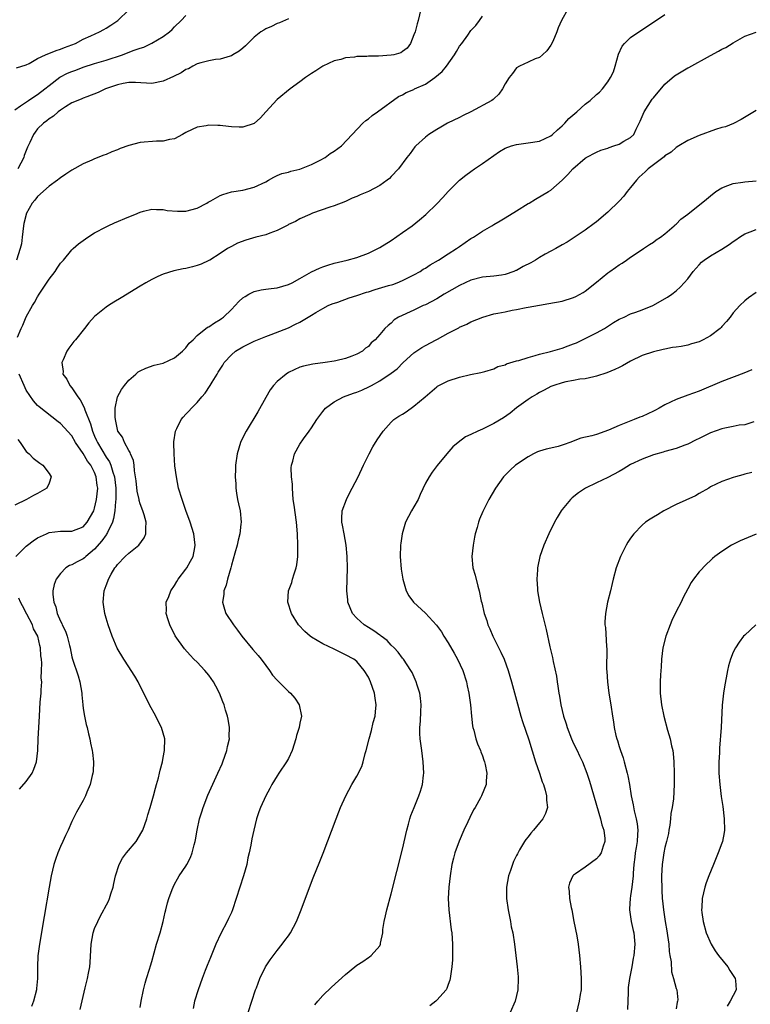
# Model space of a CAD drawing. Units: inches. Extents: x 2505447 to 2508000, y 1518000 to 1521000.
# Drawn here: x 2505666 to 2505794, y 1520626 to 1520799 of the extents above; entities that cross this region are included whole.
import ezdxf

# ---------------------------------------------------------------- set-up
doc = ezdxf.new("R2010")
doc.units = ezdxf.units.IN
doc.header["$MEASUREMENT"] = 0
doc.layers.add('LD25051518_10ft', color=9, linetype='Continuous')

msp = doc.modelspace()

# ---------------------------------------------------------------- linework, layer by layer
at = {"layer": 'LD25051518_10ft'}
for points, elevation in [([(2505665.29, 1520790.71), (2505667, 1520791.26), (2505667.49, 1520791.49), (2505669, 1520792.35), (2505670.4, 1520793), (2505672.25, 1520793.75), (2505673, 1520793.97), (2505673.72, 1520794.28), (2505675, 1520794.76), (2505675.61, 1520795), (2505677, 1520795.74), (2505678.31, 1520796.31), (2505679.83, 1520797), (2505680.58, 1520797.42), (2505681, 1520797.66), (2505681.82, 1520798.18), (2505683.06, 1520799), (2505685, 1520800.87)], 8070), ([(2505736.2, 1520801), (2505735.76, 1520799), (2505735.58, 1520798.42), (2505735.18, 1520797), (2505735, 1520796.5), (2505734.38, 1520795), (2505733.82, 1520794.18), (2505733, 1520793.58), (2505732.68, 1520793.32), (2505731.48, 1520793), (2505731, 1520792.91), (2505728.78, 1520792.78), (2505727, 1520792.77), (2505726.72, 1520792.72), (2505725, 1520792.68), (2505724.57, 1520792.57), (2505723, 1520792.44), (2505722.18, 1520792.18), (2505721, 1520791.92), (2505719, 1520791), (2505717.8, 1520790.2), (2505717, 1520789.7), (2505715.96, 1520789), (2505715, 1520788.25), (2505713.26, 1520787), (2505711, 1520785.14), (2505709, 1520782.99), (2505708.06, 1520781.94), (2505707, 1520780.96), (2505705, 1520780.28), (2505704.33, 1520780.33), (2505703, 1520780.34), (2505701.45, 1520780.55), (2505701, 1520780.6), (2505700.58, 1520780.58), (2505699, 1520780.67), (2505698.55, 1520780.55), (2505697, 1520780.29), (2505696.08, 1520779.92), (2505695, 1520779.35), (2505694.41, 1520779), (2505693, 1520778.24), (2505692.15, 1520778.15), (2505691, 1520777.83), (2505689.85, 1520777.85), (2505687, 1520777.63), (2505685, 1520777.1), (2505683.45, 1520776.55), (2505683, 1520776.32), (2505682, 1520776), (2505681, 1520775.52), (2505680.6, 1520775.4), (2505679, 1520774.74), (2505678.51, 1520774.51), (2505677, 1520773.88), (2505675, 1520772.77), (2505673.96, 1520772.04), (2505673, 1520771.42), (2505672.78, 1520771.22), (2505672.49, 1520771), (2505671, 1520769.95), (2505669, 1520768.12), (2505668.51, 1520767.49), (2505668.06, 1520767), (2505667, 1520765.08), (2505666.96, 1520765), (2505666.6, 1520763.4), (2505666.53, 1520763), (2505666.3, 1520761), (2505666.14, 1520759.86), (2505665.96, 1520759), (2505665.3, 1520757)], 8040), ([(2505761.96, 1520801), (2505760.87, 1520799), (2505760.3, 1520797.7), (2505760.05, 1520797), (2505759.34, 1520795.34), (2505759, 1520794.68), (2505758.29, 1520793.71), (2505757.55, 1520793), (2505757, 1520792.5), (2505756.26, 1520792.26), (2505755, 1520791.71), (2505753.48, 1520791), (2505753, 1520790.69), (2505752.3, 1520789.7), (2505751.68, 1520789), (2505751, 1520787.88), (2505750.54, 1520787), (2505749.9, 1520786.1), (2505749, 1520785.3), (2505748.86, 1520785.14), (2505748.68, 1520785), (2505745, 1520782.99), (2505743.65, 1520782.35), (2505743, 1520782.01), (2505740.87, 1520781), (2505739.7, 1520780.3), (2505739, 1520779.9), (2505737.61, 1520779), (2505737, 1520778.53), (2505735.3, 1520777), (2505735.16, 1520776.84), (2505734.32, 1520775.68), (2505733.77, 1520775), (2505732.29, 1520773), (2505731, 1520771.63), (2505730.68, 1520771.32), (2505730.28, 1520771), (2505729, 1520770.07), (2505727, 1520769.02), (2505725.56, 1520768.44), (2505725, 1520768.16), (2505724.16, 1520767.84), (2505723, 1520767.28), (2505721, 1520766.5), (2505720.27, 1520766.27), (2505717.19, 1520765.19), (2505716.73, 1520765), (2505715, 1520764.23), (2505714.23, 1520763.77), (2505713, 1520763.24), (2505712.86, 1520763.14), (2505711, 1520762.16), (2505709.73, 1520761.73), (2505709, 1520761.42), (2505707.27, 1520761), (2505705.5, 1520760.5), (2505704.07, 1520759.93), (2505703, 1520759.39), (2505702.28, 1520759), (2505701, 1520758.15), (2505699.17, 1520757), (2505699, 1520756.91), (2505697.7, 1520756.3), (2505697, 1520756.05), (2505696.18, 1520755.82), (2505695, 1520755.54), (2505694.53, 1520755.47), (2505692.88, 1520755.12), (2505691, 1520754.54), (2505690.08, 1520754.08), (2505689, 1520753.58), (2505687.98, 1520753), (2505687, 1520752.41), (2505683.66, 1520750.34), (2505682.39, 1520749.61), (2505681.41, 1520749), (2505681, 1520748.73), (2505679, 1520747.09), (2505677.99, 1520746.01), (2505677.21, 1520745), (2505675.61, 1520743), (2505675.32, 1520742.68), (2505674.46, 1520741.54), (2505674.13, 1520741), (2505673.49, 1520739.49), (2505673.24, 1520739), (2505673.45, 1520737.45), (2505673.43, 1520737), (2505674.1, 1520736.1), (2505674.63, 1520735), (2505675, 1520734.59), (2505676.05, 1520733), (2505676.46, 1520732.46), (2505677.16, 1520731.16), (2505677.27, 1520730.73), (2505678.25, 1520728.25), (2505678.61, 1520727), (2505679, 1520726.09), (2505679.35, 1520725.35), (2505679.48, 1520725), (2505681, 1520722.45), (2505681.6, 1520721.6), (2505681.84, 1520721), (2505682.2, 1520719.8), (2505682.5, 1520719), (2505682.73, 1520717), (2505682.72, 1520715.28), (2505682.71, 1520715), (2505682.65, 1520714.65), (2505682.52, 1520713), (2505682.33, 1520711.67), (2505682.11, 1520711), (2505681.23, 1520709.23), (2505681.09, 1520708.91), (2505681, 1520708.82), (2505680.26, 1520707.74), (2505679, 1520706.28), (2505677.45, 1520705), (2505677.23, 1520704.77), (2505677, 1520704.6), (2505675.93, 1520704.07), (2505675, 1520703.52), (2505674.59, 1520703.41), (2505673.97, 1520703), (2505673, 1520702), (2505672.23, 1520701), (2505671.92, 1520700.08), (2505671.68, 1520699), (2505671.65, 1520698.35), (2505671.81, 1520697), (2505672.19, 1520696.19), (2505672.41, 1520695), (2505673, 1520693.65), (2505673.23, 1520693.23), (2505673.3, 1520693), (2505673.89, 1520691.89), (2505674.19, 1520691), (2505674.59, 1520689.41), (2505674.71, 1520689), (2505675, 1520687.4), (2505675.1, 1520687), (2505676.08, 1520684.08), (2505676.4, 1520683), (2505676.73, 1520681), (2505676.74, 1520680.74), (2505676.91, 1520679), (2505677, 1520678.31), (2505677.22, 1520677), (2505677.52, 1520675.52), (2505677.66, 1520675), (2505677.89, 1520673.89), (2505678.14, 1520673), (2505678.27, 1520672.27), (2505678.59, 1520671), (2505678.61, 1520670.61), (2505678.82, 1520669), (2505678.71, 1520667.29), (2505678.68, 1520667), (2505678.56, 1520666.56), (2505678.2, 1520665), (2505677.65, 1520663.65), (2505677.41, 1520663), (2505677, 1520662.23), (2505675.82, 1520660.18), (2505675, 1520658.52), (2505674.36, 1520657), (2505673.91, 1520656.09), (2505673.44, 1520655), (2505673, 1520654.12), (2505672.53, 1520653), (2505672.12, 1520651.88), (2505671.84, 1520651), (2505671.37, 1520649), (2505671, 1520647), (2505670.17, 1520641.83), (2505669.34, 1520637), (2505669.06, 1520634.94), (2505668.96, 1520633.04), (2505668.96, 1520631), (2505668.8, 1520629.2), (2505668.79, 1520629), (2505668.29, 1520627), (2505667.94, 1520626.06)], 8020), ([(2505665, 1520783.35), (2505666.02, 1520784.02), (2505667.39, 1520785), (2505668.35, 1520785.65), (2505669, 1520786.03), (2505670.24, 1520787), (2505671, 1520787.62), (2505672.92, 1520789.08), (2505674.23, 1520789.77), (2505675, 1520790.08), (2505675.69, 1520790.31), (2505677, 1520790.8), (2505679, 1520791.44), (2505681, 1520792.04), (2505683.89, 1520793), (2505685.74, 1520793.74), (2505687, 1520794.18), (2505687.64, 1520794.36), (2505689, 1520795.03), (2505691, 1520796.19), (2505692.15, 1520797), (2505692.58, 1520797.42), (2505693, 1520797.89), (2505694.15, 1520799), (2505695, 1520799.89)], 8060), ([(2505665.47, 1520743.47), (2505666.13, 1520745), (2505666.42, 1520745.58), (2505667, 1520747.02), (2505668.07, 1520749), (2505668.43, 1520749.57), (2505669, 1520750.57), (2505669.27, 1520751), (2505671, 1520753.62), (2505672.07, 1520755), (2505672.42, 1520755.58), (2505673, 1520756.42), (2505673.54, 1520757), (2505675, 1520758.8), (2505675.25, 1520759), (2505676.18, 1520759.82), (2505677, 1520760.43), (2505677.78, 1520761), (2505679, 1520761.75), (2505681, 1520762.81), (2505681.38, 1520763), (2505682.5, 1520763.5), (2505685, 1520764.6), (2505686.07, 1520765), (2505687, 1520765.41), (2505687.55, 1520765.55), (2505689, 1520765.89), (2505689.85, 1520765.85), (2505691, 1520765.86), (2505691.71, 1520765.71), (2505693.55, 1520765.55), (2505695, 1520765.57), (2505697, 1520766.1), (2505698.68, 1520767), (2505698.88, 1520767.12), (2505699.4, 1520767.4), (2505701, 1520768.31), (2505701.5, 1520768.5), (2505703, 1520768.94), (2505705, 1520769.27), (2505707, 1520769.78), (2505709, 1520770.74), (2505709.51, 1520771), (2505710.45, 1520771.55), (2505711, 1520771.82), (2505711.85, 1520772.15), (2505713, 1520772.43), (2505713.42, 1520772.58), (2505715, 1520772.91), (2505717, 1520773.77), (2505718.52, 1520774.52), (2505719.45, 1520775), (2505720.33, 1520775.67), (2505721, 1520776.1), (2505722.3, 1520777), (2505726.05, 1520781), (2505726.54, 1520781.46), (2505727, 1520781.79), (2505727.64, 1520782.36), (2505728.6, 1520783), (2505732.3, 1520785.7), (2505733, 1520785.96), (2505733.62, 1520786.38), (2505735, 1520786.93), (2505735.11, 1520787), (2505737, 1520787.85), (2505738.66, 1520789), (2505739.96, 1520790.04), (2505740.71, 1520791), (2505742.13, 1520793), (2505742.44, 1520793.56), (2505743, 1520794.51), (2505743.38, 1520795), (2505744.45, 1520796.45), (2505745, 1520797.23), (2505745.85, 1520798.15), (2505746.52, 1520799), (2505747, 1520799.76)], 8030), ([(2505713, 1520799.29), (2505711.39, 1520798.61), (2505711, 1520798.48), (2505710.02, 1520797.98), (2505709, 1520797.56), (2505708.68, 1520797.32), (2505708.15, 1520797), (2505707, 1520796.1), (2505705.85, 1520795), (2505705.43, 1520794.57), (2505705, 1520794.17), (2505704.36, 1520793.64), (2505703.24, 1520793), (2505703, 1520792.83), (2505702.78, 1520792.78), (2505701, 1520792.23), (2505700.17, 1520792.17), (2505699, 1520791.93), (2505697.6, 1520791.6), (2505697, 1520791.39), (2505696.2, 1520791), (2505695.46, 1520790.54), (2505695, 1520790.41), (2505694.15, 1520789.85), (2505692.81, 1520789.19), (2505691, 1520788.36), (2505689, 1520787.98), (2505686.14, 1520788.14), (2505685, 1520788.14), (2505683.97, 1520787.97), (2505683, 1520787.73), (2505680.92, 1520787), (2505679.64, 1520786.36), (2505677.64, 1520785.64), (2505677, 1520785.39), (2505676.74, 1520785.26), (2505676.02, 1520785), (2505675, 1520784.55), (2505673.87, 1520783.87), (2505673, 1520783.3), (2505672.6, 1520783), (2505671.76, 1520782.24), (2505671, 1520781.76), (2505670.6, 1520781.4), (2505670.03, 1520781), (2505669, 1520780.01), (2505668.55, 1520779.45), (2505668.25, 1520779), (2505667.61, 1520777.61), (2505667.2, 1520776.8), (2505666.66, 1520775.34), (2505666.55, 1520775), (2505665.52, 1520773)], 8050), ([(2505676.45, 1520625.55), (2505677.33, 1520629.33), (2505677.76, 1520631), (2505677.93, 1520631.93), (2505678.15, 1520633), (2505678.21, 1520633.79), (2505678.38, 1520637), (2505678.75, 1520639), (2505679, 1520639.74), (2505679.53, 1520641), (2505680.01, 1520641.99), (2505680.6, 1520643), (2505680.72, 1520643.28), (2505681.43, 1520644.57), (2505681.61, 1520645), (2505681.85, 1520645.85), (2505682.23, 1520647), (2505682.38, 1520647.62), (2505682.64, 1520649), (2505683.27, 1520651), (2505683.9, 1520652.1), (2505684.56, 1520653), (2505686.25, 1520655), (2505687.28, 1520656.72), (2505687.42, 1520657), (2505688.12, 1520659), (2505688.31, 1520659.69), (2505688.72, 1520661), (2505689.31, 1520663), (2505689.66, 1520664.34), (2505689.86, 1520665), (2505690.18, 1520666.18), (2505690.38, 1520667), (2505690.49, 1520667.51), (2505690.87, 1520669), (2505691, 1520669.72), (2505691.26, 1520671), (2505691.28, 1520673), (2505690.72, 1520675), (2505690.13, 1520676.13), (2505689.72, 1520677), (2505688.64, 1520679), (2505688.08, 1520680.08), (2505687, 1520682.28), (2505686.63, 1520683), (2505686.03, 1520684.03), (2505685.43, 1520685), (2505685, 1520685.64), (2505684.13, 1520687), (2505682.94, 1520688.94), (2505682.08, 1520691), (2505681.36, 1520693), (2505681, 1520694.16), (2505680.76, 1520695), (2505680.55, 1520696.55), (2505680.49, 1520697), (2505680.69, 1520699), (2505681, 1520699.89), (2505681.3, 1520700.7), (2505681.4, 1520701), (2505681.88, 1520701.88), (2505682.53, 1520703), (2505682.75, 1520703.25), (2505683, 1520703.61), (2505684.35, 1520705), (2505685, 1520705.58), (2505686.77, 1520707), (2505687.71, 1520708.29), (2505687.99, 1520709), (2505687.95, 1520709.95), (2505688.04, 1520711), (2505687.68, 1520712.32), (2505687.46, 1520713), (2505687, 1520714.21), (2505686.81, 1520714.81), (2505686.79, 1520715), (2505686.48, 1520716.48), (2505686.29, 1520718.29), (2505686.19, 1520719), (2505685.99, 1520720.01), (2505685.92, 1520721), (2505685.83, 1520721.83), (2505685.3, 1520723), (2505685.23, 1520723.23), (2505685, 1520723.6), (2505684.26, 1520725), (2505683.91, 1520725.9), (2505683.08, 1520727), (2505683, 1520727.25), (2505682.73, 1520728.73), (2505682.64, 1520729), (2505682.57, 1520729.43), (2505682.58, 1520731), (2505683, 1520733), (2505683.72, 1520734.28), (2505684.22, 1520735), (2505685, 1520735.94), (2505686.2, 1520737), (2505686.64, 1520737.36), (2505687, 1520737.57), (2505687.95, 1520738.05), (2505689.44, 1520738.56), (2505691, 1520738.93), (2505693, 1520739.87), (2505694.38, 1520741), (2505694.68, 1520741.32), (2505695, 1520741.59), (2505695.6, 1520742.4), (2505696.26, 1520743), (2505697, 1520743.75), (2505698.8, 1520745.2), (2505699, 1520745.29), (2505699.99, 1520746.01), (2505701, 1520746.55), (2505701.25, 1520746.75), (2505701.61, 1520747), (2505703, 1520748.33), (2505704.29, 1520749.71), (2505705, 1520750.34), (2505705.37, 1520750.63), (2505706.02, 1520751), (2505707, 1520751.49), (2505708.22, 1520751.78), (2505709, 1520751.89), (2505709.97, 1520751.98), (2505711, 1520752.11), (2505713, 1520752.68), (2505713.64, 1520753), (2505715, 1520753.75), (2505717, 1520754.91), (2505718.45, 1520755.55), (2505719, 1520755.82), (2505719.91, 1520756.09), (2505721, 1520756.44), (2505723.26, 1520757), (2505725, 1520757.47), (2505727, 1520758.2), (2505729, 1520759.2), (2505731, 1520760.44), (2505733, 1520761.8), (2505734.66, 1520763), (2505735.97, 1520764.03), (2505737.08, 1520765), (2505739, 1520766.87), (2505740.06, 1520767.94), (2505741.02, 1520769), (2505743.01, 1520771), (2505744.11, 1520771.89), (2505745, 1520772.54), (2505745.64, 1520773), (2505747, 1520773.9), (2505749, 1520775.35), (2505749.99, 1520776.01), (2505751, 1520776.61), (2505752.08, 1520777), (2505753, 1520777.28), (2505755, 1520777.53), (2505757, 1520777.86), (2505759, 1520778.76), (2505759.31, 1520779), (2505760.15, 1520779.85), (2505761, 1520780.55), (2505761.45, 1520781), (2505762.18, 1520781.82), (2505763.54, 1520783), (2505765, 1520784.34), (2505765.88, 1520785), (2505767, 1520786.02), (2505767.55, 1520786.45), (2505768.05, 1520787), (2505769, 1520788.26), (2505769.48, 1520789), (2505769.97, 1520790.03), (2505770.27, 1520791), (2505770.87, 1520793.13), (2505771.51, 1520794.49), (2505771.94, 1520795), (2505773, 1520796), (2505779, 1520800.05)], 8010), ([(2505687, 1520625.87), (2505687.18, 1520627), (2505687.58, 1520629), (2505687.85, 1520630.15), (2505688.09, 1520631), (2505688.6, 1520632.6), (2505688.77, 1520633.23), (2505689, 1520633.97), (2505689.82, 1520637), (2505690.47, 1520639), (2505691.04, 1520641), (2505691.38, 1520642.62), (2505691.49, 1520643), (2505691.76, 1520644.24), (2505692.01, 1520645), (2505692.62, 1520646.62), (2505692.75, 1520647), (2505693, 1520647.5), (2505693.52, 1520648.48), (2505693.84, 1520649), (2505695, 1520650.69), (2505695.17, 1520651), (2505695.79, 1520652.21), (2505696.08, 1520653), (2505696.43, 1520654.43), (2505696.6, 1520655), (2505696.68, 1520655.32), (2505696.95, 1520657), (2505697.39, 1520659), (2505697.8, 1520660.2), (2505698.02, 1520661), (2505698.87, 1520663.13), (2505700.62, 1520667), (2505701.35, 1520668.65), (2505701.48, 1520669), (2505702.2, 1520671), (2505702.32, 1520671.68), (2505702.62, 1520673), (2505702.59, 1520673.41), (2505702.63, 1520675), (2505702.44, 1520676.44), (2505702.29, 1520677), (2505701.97, 1520678.03), (2505701.69, 1520679), (2505701.49, 1520679.49), (2505700.91, 1520681), (2505700.23, 1520682.23), (2505699.84, 1520683), (2505699, 1520684.18), (2505698.31, 1520685), (2505697, 1520686.44), (2505696.42, 1520687), (2505695.72, 1520687.72), (2505694.78, 1520688.78), (2505693.1, 1520691.1), (2505692.16, 1520693), (2505691.9, 1520693.9), (2505691.54, 1520695), (2505691.57, 1520695.57), (2505691.56, 1520697), (2505691.98, 1520697.98), (2505692.36, 1520699), (2505693, 1520699.93), (2505693.39, 1520700.61), (2505693.65, 1520701), (2505695, 1520702.78), (2505695.15, 1520703), (2505695.82, 1520704.18), (2505696.25, 1520705), (2505696.55, 1520706.55), (2505696.65, 1520707), (2505696.39, 1520709), (2505695.75, 1520711), (2505695, 1520713.04), (2505694.33, 1520715), (2505693.73, 1520717), (2505693.33, 1520719), (2505693.08, 1520720.92), (2505692.92, 1520723), (2505692.91, 1520724.91), (2505692.9, 1520725.1), (2505693.19, 1520727), (2505693.42, 1520727.42), (2505694.18, 1520729), (2505694.54, 1520729.46), (2505695, 1520729.94), (2505695.5, 1520730.5), (2505695.96, 1520731), (2505697, 1520732.01), (2505697.81, 1520733), (2505698.38, 1520733.62), (2505699.26, 1520735), (2505699.59, 1520735.59), (2505700.46, 1520737), (2505700.68, 1520737.32), (2505701, 1520737.88), (2505701.46, 1520738.54), (2505701.74, 1520739), (2505703, 1520740.38), (2505703.71, 1520741), (2505705, 1520741.8), (2505707, 1520742.77), (2505709, 1520743.61), (2505709.94, 1520743.94), (2505713, 1520745.1), (2505714.24, 1520745.76), (2505715, 1520746.12), (2505715.56, 1520746.44), (2505717, 1520747.34), (2505717.8, 1520747.8), (2505719, 1520748.52), (2505719.96, 1520749), (2505720.67, 1520749.33), (2505721.62, 1520749.62), (2505723.65, 1520750.35), (2505725, 1520750.76), (2505726.65, 1520751.35), (2505727, 1520751.44), (2505728.17, 1520751.83), (2505730.54, 1520752.54), (2505731.27, 1520752.73), (2505732.07, 1520753), (2505733, 1520753.39), (2505735, 1520754.4), (2505736.09, 1520755), (2505736.63, 1520755.37), (2505737, 1520755.58), (2505737.86, 1520756.14), (2505739.33, 1520757), (2505741, 1520758.1), (2505742.45, 1520759), (2505743, 1520759.39), (2505745, 1520760.75), (2505745.44, 1520761), (2505747, 1520762.08), (2505748.63, 1520763), (2505749, 1520763.22), (2505750.14, 1520763.86), (2505751, 1520764.37), (2505753, 1520765.65), (2505755, 1520766.9), (2505755.18, 1520767), (2505756.3, 1520767.7), (2505758.59, 1520769), (2505759, 1520769.28), (2505760.99, 1520771.01), (2505762.01, 1520771.99), (2505762.88, 1520773), (2505765, 1520774.85), (2505765.21, 1520775), (2505767, 1520775.91), (2505767.75, 1520776.25), (2505769, 1520776.64), (2505769.25, 1520776.75), (2505770.04, 1520777), (2505771, 1520777.34), (2505771.83, 1520777.83), (2505773, 1520778.47), (2505773.53, 1520779), (2505773.96, 1520779.96), (2505774.66, 1520781.34), (2505775.36, 1520783), (2505776.8, 1520785.2), (2505777, 1520785.47), (2505779, 1520787.82), (2505780.71, 1520789.29), (2505781, 1520789.5), (2505783, 1520790.68), (2505783.21, 1520790.79), (2505787, 1520792.9), (2505788.39, 1520793.61), (2505789, 1520793.96), (2505789.71, 1520794.29), (2505791, 1520795.12), (2505793, 1520796.24), (2505795, 1520796.95)], 8000), ([(2505795, 1520783.22), (2505792.36, 1520781.64), (2505791.03, 1520780.97), (2505789.62, 1520780.38), (2505789, 1520780.22), (2505787.9, 1520779.9), (2505785, 1520778.86), (2505783, 1520777.97), (2505781.47, 1520777), (2505781, 1520776.73), (2505780.09, 1520775.91), (2505779, 1520775.25), (2505778.88, 1520775.12), (2505777, 1520773.7), (2505776.1, 1520773), (2505775.55, 1520772.45), (2505775, 1520772.01), (2505774.48, 1520771.52), (2505774, 1520771), (2505773, 1520769.7), (2505772.41, 1520769), (2505771.79, 1520768.21), (2505771, 1520767.3), (2505769, 1520765.41), (2505767, 1520763.72), (2505766.6, 1520763.4), (2505765, 1520762.22), (2505763.07, 1520760.93), (2505761.85, 1520760.15), (2505761, 1520759.66), (2505759.89, 1520759), (2505759, 1520758.57), (2505758.03, 1520758.03), (2505757, 1520757.44), (2505756.32, 1520757), (2505755.48, 1520756.52), (2505754.14, 1520755.86), (2505753, 1520755.19), (2505752.86, 1520755.14), (2505752.54, 1520755), (2505751, 1520754.46), (2505750.35, 1520754.35), (2505749, 1520754.17), (2505747, 1520754.01), (2505745, 1520753.49), (2505743, 1520752.55), (2505740.32, 1520751), (2505739, 1520750.2), (2505737, 1520749.15), (2505736.62, 1520749), (2505735, 1520748.21), (2505732.28, 1520747), (2505731.51, 1520746.49), (2505731, 1520745.95), (2505730.47, 1520745.53), (2505729.91, 1520745), (2505729, 1520743.92), (2505728.17, 1520743), (2505727.5, 1520742.5), (2505727, 1520741.86), (2505726.49, 1520741.51), (2505725.97, 1520741), (2505725, 1520740.5), (2505724.13, 1520740.13), (2505723, 1520739.72), (2505721.3, 1520739.3), (2505721, 1520739.23), (2505719.44, 1520739), (2505717.24, 1520738.76), (2505715.62, 1520738.38), (2505715, 1520738.18), (2505713, 1520737.26), (2505712.58, 1520737), (2505711, 1520735.71), (2505710.37, 1520735), (2505709.78, 1520734.22), (2505709, 1520732.9), (2505707.63, 1520730.37), (2505705.57, 1520727), (2505705, 1520725.86), (2505704.59, 1520725), (2505704, 1520723), (2505703.72, 1520721), (2505703.68, 1520720.32), (2505703.65, 1520719), (2505703.73, 1520717.73), (2505703.75, 1520717), (2505703.88, 1520716.12), (2505704.07, 1520715), (2505704.25, 1520714.25), (2505704.5, 1520713), (2505704.69, 1520711), (2505704.66, 1520710.66), (2505704.46, 1520709), (2505704.15, 1520707.85), (2505703.97, 1520707), (2505703.61, 1520705.61), (2505703, 1520703.48), (2505702.89, 1520703), (2505702.31, 1520701), (2505702.05, 1520699.95), (2505701.66, 1520699), (2505701.64, 1520698.36), (2505701.4, 1520697), (2505701.75, 1520695.75), (2505702.02, 1520695), (2505703.32, 1520693), (2505704.05, 1520692.05), (2505704.8, 1520691), (2505706.71, 1520688.71), (2505707.65, 1520687.65), (2505708.19, 1520687), (2505709, 1520685.89), (2505709.67, 1520685), (2505710.21, 1520684.21), (2505711, 1520683.28), (2505713, 1520681.3), (2505713.36, 1520681), (2505714.13, 1520680.13), (2505714.87, 1520679), (2505715.29, 1520677), (2505715, 1520675.75), (2505714.87, 1520675), (2505714.39, 1520673.61), (2505714.27, 1520673), (2505713.64, 1520671), (2505713, 1520669.59), (2505712.67, 1520669), (2505711.29, 1520667), (2505711, 1520666.54), (2505710.08, 1520665), (2505709.7, 1520664.3), (2505709.04, 1520663), (2505708.08, 1520661), (2505707.79, 1520660.21), (2505707.37, 1520659), (2505706.9, 1520657), (2505706.55, 1520655.45), (2505706.37, 1520654.37), (2505706.08, 1520653), (2505705.86, 1520652.14), (2505705.67, 1520651), (2505705.11, 1520649), (2505704.45, 1520647), (2505703.19, 1520643), (2505703, 1520642.57), (2505702.48, 1520641.52), (2505702.25, 1520641), (2505701.12, 1520638.88), (2505700.25, 1520637), (2505699.32, 1520634.68), (2505698.72, 1520633.28), (2505698.4, 1520632.4), (2505697.85, 1520631), (2505697.13, 1520629), (2505696.53, 1520627), (2505696.27, 1520625.73)], 7990), ([(2505705.94, 1520625), (2505706.55, 1520627), (2505707.22, 1520629), (2505707.37, 1520629.37), (2505707.98, 1520631), (2505708.98, 1520633.02), (2505709.75, 1520634.25), (2505711, 1520635.89), (2505711.89, 1520637), (2505712.36, 1520637.64), (2505713, 1520638.48), (2505713.37, 1520639), (2505714.42, 1520641), (2505715.2, 1520643), (2505717, 1520647.85), (2505717.34, 1520648.66), (2505718.5, 1520651.5), (2505719.06, 1520652.94), (2505721.34, 1520659), (2505721.8, 1520660.2), (2505722.13, 1520661), (2505723.04, 1520663), (2505724.12, 1520665), (2505725, 1520666.45), (2505725.83, 1520668.17), (2505726.08, 1520669), (2505726.45, 1520670.45), (2505726.62, 1520671), (2505727.12, 1520673), (2505727.55, 1520674.45), (2505727.87, 1520675.87), (2505728.17, 1520677), (2505728.27, 1520677.73), (2505728.35, 1520679), (2505728.17, 1520680.17), (2505728.08, 1520681), (2505727.39, 1520683), (2505727, 1520683.85), (2505726.26, 1520685), (2505725, 1520686.6), (2505724.47, 1520687), (2505723, 1520687.78), (2505722.18, 1520688.18), (2505721, 1520688.72), (2505719, 1520689.7), (2505717, 1520690.85), (2505716.78, 1520691), (2505715.83, 1520691.83), (2505714.77, 1520693), (2505713.53, 1520695), (2505712.86, 1520697), (2505713, 1520699), (2505713.58, 1520700.42), (2505713.71, 1520701), (2505713.96, 1520701.96), (2505714.33, 1520703), (2505714.44, 1520703.56), (2505714.61, 1520705), (2505714.65, 1520707), (2505714.59, 1520709), (2505714.42, 1520711), (2505713.98, 1520713.98), (2505713.84, 1520715), (2505713.68, 1520717), (2505713.67, 1520717.67), (2505713.54, 1520719), (2505713.47, 1520720.53), (2505713.51, 1520721), (2505713.74, 1520721.74), (2505714.03, 1520723), (2505715, 1520724.72), (2505715.64, 1520725.64), (2505716.63, 1520727), (2505717, 1520727.57), (2505717.98, 1520729), (2505719, 1520730.41), (2505719.49, 1520731), (2505721, 1520732.11), (2505722.65, 1520733), (2505724.38, 1520733.62), (2505725, 1520733.82), (2505725.85, 1520734.15), (2505727.21, 1520734.79), (2505727.54, 1520735), (2505729, 1520735.8), (2505731, 1520737.17), (2505732.06, 1520737.94), (2505733.1, 1520739), (2505735, 1520740.72), (2505736.36, 1520741.64), (2505737, 1520742.03), (2505738.92, 1520743), (2505739.13, 1520743.13), (2505741, 1520744.15), (2505742.88, 1520745.12), (2505743, 1520745.21), (2505744.27, 1520745.73), (2505745, 1520746.13), (2505747.08, 1520747), (2505749, 1520747.54), (2505749.7, 1520747.7), (2505751, 1520747.94), (2505752.23, 1520748.23), (2505753, 1520748.31), (2505754.69, 1520748.69), (2505755, 1520748.73), (2505757, 1520749.1), (2505758.65, 1520749.35), (2505761, 1520749.81), (2505763, 1520750.44), (2505763.37, 1520750.63), (2505764.68, 1520751.32), (2505765, 1520751.51), (2505767, 1520753.11), (2505769, 1520754.76), (2505769.33, 1520755), (2505770.34, 1520755.66), (2505771, 1520756.15), (2505771.53, 1520756.47), (2505772.29, 1520757), (2505773, 1520757.51), (2505775, 1520758.84), (2505775.27, 1520759), (2505776.29, 1520759.71), (2505777, 1520760.16), (2505777.45, 1520760.55), (2505778.22, 1520761), (2505779, 1520761.59), (2505780.65, 1520763), (2505780.82, 1520763.18), (2505781, 1520763.29), (2505781.82, 1520764.18), (2505783, 1520765.03), (2505786.31, 1520767.69), (2505787, 1520768.27), (2505787.94, 1520769), (2505789, 1520769.67), (2505790.07, 1520770.07), (2505791, 1520770.45), (2505792.67, 1520770.67), (2505793, 1520770.73), (2505795, 1520770.87)], 7980), ([(2505717.61, 1520626.39), (2505718.11, 1520627), (2505719, 1520627.97), (2505720.54, 1520629.46), (2505723, 1520631.69), (2505724.62, 1520633), (2505725, 1520633.33), (2505726.01, 1520633.99), (2505727, 1520634.68), (2505727.21, 1520634.79), (2505727.51, 1520635), (2505729, 1520636.72), (2505729.15, 1520637), (2505729.15, 1520637.15), (2505729.51, 1520639), (2505729.55, 1520639.55), (2505729.79, 1520641), (2505730.02, 1520641.98), (2505730.22, 1520643), (2505731, 1520645.86), (2505733, 1520653.64), (2505733.74, 1520657), (2505734.03, 1520658.03), (2505734.28, 1520659), (2505734.45, 1520659.55), (2505735.01, 1520660.99), (2505735.85, 1520663), (2505736.15, 1520663.85), (2505736.47, 1520665), (2505736.65, 1520666.65), (2505736.7, 1520667), (2505736.63, 1520669), (2505736.39, 1520671), (2505736.11, 1520673), (2505736.05, 1520673.95), (2505736.02, 1520675), (2505736.13, 1520676.13), (2505736.21, 1520677.79), (2505736.29, 1520679), (2505736.16, 1520680.16), (2505736.03, 1520681), (2505735.56, 1520682.44), (2505735.4, 1520683), (2505734.66, 1520684.66), (2505734.46, 1520685), (2505733.15, 1520687), (2505733, 1520687.17), (2505732.23, 1520688.23), (2505731.51, 1520689), (2505731, 1520689.43), (2505730.27, 1520690.27), (2505729.25, 1520691), (2505729.12, 1520691.12), (2505729, 1520691.18), (2505727.98, 1520691.98), (2505727, 1520692.53), (2505726.26, 1520693), (2505725, 1520694.2), (2505724.24, 1520695), (2505723.42, 1520697), (2505723.39, 1520697.39), (2505723.23, 1520699), (2505723.36, 1520703), (2505723.31, 1520705), (2505723.13, 1520707), (2505722.74, 1520709), (2505722.49, 1520710.49), (2505722.36, 1520711), (2505722.32, 1520711.68), (2505722.42, 1520713), (2505723.17, 1520715), (2505723.76, 1520716.24), (2505724.17, 1520717), (2505725.19, 1520719), (2505726.13, 1520721), (2505727.12, 1520723), (2505727.79, 1520724.21), (2505728.54, 1520725.46), (2505729.57, 1520727), (2505731, 1520728.57), (2505731.44, 1520729), (2505732.36, 1520729.64), (2505733, 1520729.99), (2505733.61, 1520730.39), (2505735, 1520731.34), (2505736.97, 1520733), (2505739, 1520734.77), (2505739.14, 1520734.86), (2505741, 1520735.79), (2505743, 1520736.45), (2505744.9, 1520736.9), (2505746.73, 1520737.27), (2505747.43, 1520737.43), (2505749, 1520737.92), (2505749.7, 1520738.3), (2505751, 1520738.64), (2505751.23, 1520738.77), (2505753, 1520739.29), (2505753.38, 1520739.38), (2505755, 1520739.89), (2505756.23, 1520740.23), (2505757, 1520740.47), (2505758.96, 1520740.96), (2505761, 1520741.53), (2505762.05, 1520741.95), (2505763, 1520742.29), (2505763.5, 1520742.5), (2505764.57, 1520743), (2505767, 1520744.2), (2505768.39, 1520745), (2505768.75, 1520745.25), (2505769.98, 1520746.02), (2505771, 1520746.62), (2505771.88, 1520747), (2505773, 1520747.54), (2505773.88, 1520747.88), (2505775, 1520748.25), (2505776.88, 1520749), (2505779.49, 1520750.51), (2505780.25, 1520751), (2505781, 1520751.6), (2505781.73, 1520752.27), (2505782.39, 1520753), (2505783, 1520753.71), (2505783.94, 1520755), (2505785, 1520756.18), (2505785.4, 1520756.6), (2505785.88, 1520757), (2505787, 1520757.74), (2505789, 1520758.9), (2505790.28, 1520759.72), (2505791, 1520760.26), (2505791.45, 1520760.55), (2505792.08, 1520761), (2505793, 1520761.59), (2505793.94, 1520761.94), (2505795, 1520762.36)], 7970), ([(2505795, 1520751.28), (2505793.65, 1520750.35), (2505793, 1520749.83), (2505792.16, 1520749), (2505791, 1520747.71), (2505790.45, 1520747), (2505789.8, 1520746.2), (2505789, 1520745.34), (2505788.85, 1520745.15), (2505788.69, 1520745), (2505787, 1520743.71), (2505785.73, 1520743), (2505785.24, 1520742.76), (2505785, 1520742.66), (2505783.7, 1520742.3), (2505783, 1520742.08), (2505781.85, 1520741.85), (2505781, 1520741.74), (2505780.36, 1520741.64), (2505779, 1520741.38), (2505778.7, 1520741.3), (2505777, 1520740.92), (2505775, 1520740.24), (2505773, 1520739.27), (2505771.56, 1520738.44), (2505771, 1520738.15), (2505770.22, 1520737.78), (2505768.81, 1520737.19), (2505767, 1520736.63), (2505766.54, 1520736.54), (2505765, 1520736.17), (2505764.09, 1520736.09), (2505763, 1520735.84), (2505761.62, 1520735.62), (2505761, 1520735.45), (2505759.54, 1520735), (2505759, 1520734.79), (2505757.85, 1520734.15), (2505757, 1520733.75), (2505756.54, 1520733.46), (2505755.74, 1520733), (2505755, 1520732.53), (2505753, 1520731.08), (2505751.87, 1520730.13), (2505750.68, 1520729.32), (2505749, 1520728.32), (2505747, 1520727.36), (2505746.17, 1520727), (2505745, 1520726.39), (2505744.04, 1520725.96), (2505742.77, 1520725), (2505741.79, 1520724.21), (2505740.74, 1520723), (2505739.06, 1520720.94), (2505738.19, 1520719.81), (2505737.65, 1520719), (2505737, 1520717.85), (2505736.11, 1520715.89), (2505735.72, 1520715), (2505735, 1520713.7), (2505734.59, 1520713), (2505733.53, 1520711), (2505732.92, 1520709), (2505732.68, 1520707.32), (2505732.65, 1520707), (2505732.6, 1520705), (2505732.77, 1520702.77), (2505733.03, 1520701.03), (2505733.63, 1520699), (2505734.11, 1520698.11), (2505734.93, 1520697), (2505737.04, 1520695.04), (2505738.97, 1520692.97), (2505739.8, 1520691.8), (2505740.26, 1520691), (2505741, 1520689.83), (2505742.05, 1520688.05), (2505742.64, 1520687), (2505743.56, 1520685), (2505744.2, 1520683), (2505744.33, 1520682.33), (2505744.64, 1520681), (2505744.92, 1520679), (2505745.08, 1520677), (2505745.27, 1520675.27), (2505745.32, 1520675), (2505745.48, 1520674.52), (2505745.85, 1520673), (2505746.12, 1520672.12), (2505746.64, 1520671), (2505746.72, 1520670.72), (2505747, 1520670.03), (2505747.26, 1520669.26), (2505747.36, 1520669), (2505747.48, 1520668.52), (2505747.76, 1520667), (2505747.64, 1520665.64), (2505747.65, 1520665), (2505746.84, 1520663), (2505746.67, 1520662.67), (2505745.73, 1520661), (2505745.45, 1520660.55), (2505744.79, 1520659.21), (2505744.45, 1520658.45), (2505743.77, 1520657), (2505742.94, 1520655.06), (2505742.18, 1520653), (2505741.91, 1520652.09), (2505741.66, 1520651), (2505741.33, 1520649), (2505741.11, 1520647), (2505741.01, 1520645.01), (2505741.09, 1520643), (2505741.54, 1520639.54), (2505741.64, 1520639), (2505741.78, 1520637), (2505741.77, 1520635), (2505741.74, 1520634.26), (2505741.65, 1520633), (2505741.39, 1520631.39), (2505741.36, 1520631), (2505741.31, 1520630.69), (2505741, 1520629.95), (2505740.77, 1520629.23), (2505740.64, 1520629), (2505739, 1520627.17), (2505738.83, 1520627), (2505737.8, 1520626.2)], 7960), ([(2505665.16, 1520705), (2505667, 1520706.8), (2505667.23, 1520707), (2505668.23, 1520707.77), (2505669, 1520708.26), (2505670.54, 1520709), (2505671, 1520709.19), (2505673, 1520709.46), (2505673.47, 1520709.47), (2505675, 1520709.42), (2505677, 1520710.18), (2505677.69, 1520711), (2505678.83, 1520713), (2505679, 1520713.46), (2505679.34, 1520715), (2505679.53, 1520717), (2505679.46, 1520717.46), (2505679.29, 1520719), (2505679, 1520719.71), (2505678.33, 1520721), (2505677.73, 1520721.73), (2505677, 1520723.08), (2505675.66, 1520725), (2505675, 1520726.19), (2505673, 1520728.35), (2505672.62, 1520728.62), (2505669.25, 1520731.25), (2505669, 1520731.49), (2505668.29, 1520732.29), (2505667, 1520734.2), (2505666.62, 1520735), (2505665.78, 1520737)], 8030), ([(2505794.25, 1520737.75), (2505792.87, 1520737.13), (2505789, 1520735.68), (2505785, 1520734.01), (2505783, 1520733.27), (2505781, 1520732.54), (2505779, 1520731.59), (2505778.02, 1520731), (2505777.36, 1520730.64), (2505777, 1520730.48), (2505776, 1520730), (2505775, 1520729.57), (2505774.59, 1520729.41), (2505773.61, 1520729), (2505771, 1520727.96), (2505769.13, 1520727.13), (2505767, 1520726.39), (2505766.17, 1520726.17), (2505764.26, 1520725.74), (2505762.31, 1520725), (2505761.34, 1520724.66), (2505761, 1520724.51), (2505760.3, 1520724.3), (2505759, 1520723.98), (2505758.17, 1520723.83), (2505757, 1520723.48), (2505756.66, 1520723.34), (2505755.95, 1520723), (2505755, 1520722.5), (2505752.83, 1520721), (2505751.86, 1520720.14), (2505750.71, 1520719), (2505749.3, 1520717), (2505748.15, 1520715), (2505747.08, 1520712.92), (2505746.48, 1520711.52), (2505746.3, 1520711), (2505746.06, 1520710.06), (2505745.74, 1520709), (2505745.61, 1520708.39), (2505745.36, 1520707), (2505745.16, 1520705), (2505745.35, 1520703), (2505745.74, 1520701.74), (2505746.19, 1520699.81), (2505746.44, 1520699), (2505746.81, 1520697.19), (2505746.89, 1520696.89), (2505747.33, 1520695), (2505747.77, 1520693.77), (2505747.98, 1520693), (2505748.32, 1520692.32), (2505748.85, 1520691), (2505750.24, 1520688.24), (2505750.8, 1520687), (2505751.53, 1520685), (2505752.12, 1520683), (2505753.15, 1520679.15), (2505753.76, 1520677), (2505754.05, 1520676.05), (2505755.14, 1520672.86), (2505756.34, 1520669), (2505757, 1520667), (2505757.5, 1520665.5), (2505757.69, 1520665), (2505758.01, 1520663.99), (2505758.27, 1520663), (2505758.24, 1520662.24), (2505758.39, 1520661), (2505758.07, 1520659.93), (2505757.59, 1520659), (2505757, 1520658.26), (2505755.94, 1520657), (2505755.5, 1520656.5), (2505755, 1520655.83), (2505754.62, 1520655.38), (2505754.36, 1520655), (2505753.53, 1520653.53), (2505753.13, 1520652.87), (2505753, 1520652.58), (2505752.47, 1520651.53), (2505751.95, 1520649.95), (2505751.59, 1520649), (2505751.21, 1520647), (2505751.2, 1520645), (2505751.5, 1520643), (2505751.91, 1520641), (2505752.07, 1520640.07), (2505752.31, 1520639), (2505752.64, 1520637), (2505752.89, 1520635), (2505753.11, 1520633), (2505753.28, 1520631.28), (2505753.29, 1520631), (2505753.23, 1520629), (2505752.73, 1520627), (2505751.86, 1520625)], 7950), ([(2505794.62, 1520728.62), (2505793, 1520728.12), (2505792.03, 1520728.03), (2505791, 1520727.78), (2505789.52, 1520727.52), (2505789, 1520727.37), (2505787, 1520726.7), (2505785, 1520725.72), (2505784.51, 1520725.49), (2505783, 1520724.7), (2505782.52, 1520724.52), (2505781, 1520723.96), (2505779, 1520723.41), (2505778.69, 1520723.31), (2505777, 1520722.82), (2505775, 1520722.08), (2505773, 1520721.12), (2505771.68, 1520720.32), (2505771, 1520719.92), (2505769, 1520718.85), (2505767, 1520717.93), (2505765.09, 1520717), (2505763.83, 1520716.17), (2505762.73, 1520715.27), (2505762.44, 1520715), (2505761, 1520713.25), (2505760.81, 1520713), (2505760.14, 1520711.86), (2505759.66, 1520711), (2505758.65, 1520709), (2505757.8, 1520707), (2505757.09, 1520705), (2505756.7, 1520703.3), (2505756.65, 1520703), (2505756.65, 1520702.65), (2505756.54, 1520701), (2505756.65, 1520699.35), (2505756.69, 1520699), (2505757.03, 1520697), (2505757.47, 1520695), (2505758.17, 1520692.17), (2505758.84, 1520689.16), (2505758.91, 1520688.91), (2505759.29, 1520687.29), (2505759.41, 1520686.59), (2505759.98, 1520683.98), (2505760.1, 1520683), (2505760.25, 1520682.25), (2505760.41, 1520681), (2505760.53, 1520680.53), (2505760.78, 1520679), (2505761.24, 1520677), (2505761.67, 1520675.67), (2505761.86, 1520675), (2505762.65, 1520673), (2505763, 1520672.22), (2505763.61, 1520671), (2505764.04, 1520670.04), (2505764.55, 1520669), (2505765.31, 1520667), (2505765.74, 1520665.74), (2505765.94, 1520665), (2505766.21, 1520664.21), (2505767.69, 1520659), (2505767.96, 1520657.96), (2505768.28, 1520657), (2505768.46, 1520655.54), (2505768.48, 1520655), (2505768.18, 1520654.18), (2505767.8, 1520653), (2505767.49, 1520652.51), (2505767, 1520651.96), (2505765, 1520650.48), (2505763.32, 1520649.32), (2505763, 1520649.12), (2505762.87, 1520649), (2505762.29, 1520647.71), (2505762.12, 1520647), (2505762.23, 1520646.23), (2505762.28, 1520645), (2505762.56, 1520643.44), (2505762.67, 1520643), (2505763.04, 1520641), (2505763.55, 1520638.45), (2505763.82, 1520637), (2505764.05, 1520635), (2505764.22, 1520633), (2505764.35, 1520631), (2505764.33, 1520629.67), (2505764.31, 1520629), (2505764.15, 1520628.15), (2505763.98, 1520627), (2505763.5, 1520625)], 7940), ([(2505665.54, 1520725.54), (2505665.93, 1520725), (2505667, 1520723.43), (2505667.5, 1520723), (2505668.22, 1520722.22), (2505669.37, 1520721.37), (2505669.93, 1520721), (2505671, 1520719.58), (2505671.36, 1520719), (2505671, 1520717.84), (2505670.64, 1520717), (2505669, 1520716.06), (2505668.29, 1520715.71), (2505667.04, 1520715), (2505665, 1520713.99)], 8040), ([(2505794.26, 1520719.74), (2505793, 1520719.41), (2505792.65, 1520719.35), (2505791.39, 1520719), (2505791, 1520718.88), (2505789, 1520718.16), (2505787, 1520717.19), (2505786.69, 1520717), (2505785, 1520716.03), (2505784.36, 1520715.64), (2505781, 1520714.1), (2505778.81, 1520713), (2505777.68, 1520712.32), (2505777, 1520711.88), (2505776.43, 1520711.57), (2505775.62, 1520711), (2505775, 1520710.48), (2505773.55, 1520709), (2505773, 1520708.22), (2505772.51, 1520707.49), (2505772.24, 1520707), (2505771.23, 1520705), (2505770.46, 1520703), (2505769.92, 1520701), (2505769.74, 1520700.26), (2505769.46, 1520699), (2505768.95, 1520697), (2505768.56, 1520695), (2505768.49, 1520693.51), (2505768.5, 1520693), (2505768.57, 1520692.57), (2505768.76, 1520689.24), (2505768.81, 1520688.81), (2505768.79, 1520685.21), (2505768.83, 1520684.83), (2505768.93, 1520683), (2505769.2, 1520681), (2505769.51, 1520679), (2505769.8, 1520677), (2505769.98, 1520675.98), (2505770.12, 1520675), (2505770.42, 1520673.58), (2505770.59, 1520673), (2505770.7, 1520672.7), (2505771, 1520671.66), (2505771.21, 1520671), (2505771.67, 1520669.67), (2505771.87, 1520669), (2505772.4, 1520667), (2505772.51, 1520666.51), (2505772.77, 1520665), (2505773.1, 1520663), (2505773.43, 1520661.43), (2505773.64, 1520660.36), (2505773.97, 1520659), (2505774.13, 1520658.13), (2505774.24, 1520657), (2505774.23, 1520656.23), (2505774.12, 1520655), (2505773.97, 1520653.97), (2505773.8, 1520653), (2505773.72, 1520652.28), (2505773.56, 1520651), (2505773.43, 1520649.43), (2505773.42, 1520649), (2505773.21, 1520647), (2505773, 1520645.46), (2505772.91, 1520645), (2505772.81, 1520643.19), (2505772.78, 1520643), (2505773.1, 1520641), (2505773.42, 1520639.42), (2505773.54, 1520639), (2505773.65, 1520637.65), (2505773.72, 1520637), (2505773.56, 1520635), (2505773.45, 1520634.55), (2505773.19, 1520633), (2505772.81, 1520631), (2505772.58, 1520629.42), (2505772.57, 1520628.57), (2505772.48, 1520627), (2505772.47, 1520625.53)], 7930), ([(2505795, 1520708.9), (2505792.23, 1520707.77), (2505790.66, 1520707), (2505789, 1520705.9), (2505787.79, 1520705), (2505787.36, 1520704.64), (2505787, 1520704.32), (2505786.33, 1520703.67), (2505785, 1520702.28), (2505784.02, 1520701), (2505783.59, 1520700.41), (2505783, 1520699.32), (2505782.2, 1520697.8), (2505781.86, 1520697), (2505781, 1520695.34), (2505780.24, 1520693.76), (2505779.91, 1520693), (2505779.17, 1520691), (2505778.66, 1520689), (2505778.41, 1520687), (2505778.34, 1520685.66), (2505778.25, 1520684.25), (2505778.19, 1520683), (2505778.2, 1520681), (2505778.43, 1520679), (2505778.82, 1520677), (2505779.46, 1520674.54), (2505779.95, 1520673), (2505780.19, 1520671.8), (2505780.4, 1520671), (2505780.46, 1520670.46), (2505780.57, 1520669), (2505780.61, 1520667), (2505780.62, 1520665), (2505780.49, 1520662.49), (2505780.28, 1520661), (2505780.07, 1520659.93), (2505780.01, 1520659), (2505779.87, 1520657.87), (2505779.72, 1520657), (2505779.61, 1520656.39), (2505779.28, 1520655), (2505779, 1520653.97), (2505778.79, 1520653), (2505778.5, 1520651), (2505778.42, 1520649), (2505778.46, 1520646.46), (2505778.54, 1520645), (2505778.59, 1520644.59), (2505778.75, 1520643), (2505779.07, 1520641), (2505779.37, 1520639.37), (2505779.49, 1520638.51), (2505779.68, 1520637), (2505779.74, 1520635.74), (2505779.87, 1520635), (2505780.08, 1520633.92), (2505780.15, 1520632.15), (2505780.52, 1520631), (2505781, 1520629.23), (2505781.08, 1520629), (2505781.26, 1520627.26), (2505781.24, 1520627), (2505781.18, 1520626.82), (2505781, 1520625.66)], 7920), ([(2505665.81, 1520664.19), (2505667, 1520665.56), (2505668.04, 1520667), (2505668.33, 1520667.67), (2505668.82, 1520669), (2505669.01, 1520671), (2505669.08, 1520673), (2505669.31, 1520677), (2505669.47, 1520679.47), (2505669.61, 1520681), (2505669.61, 1520681.61), (2505669.71, 1520683), (2505669.64, 1520683.64), (2505669.69, 1520685), (2505669.71, 1520686.29), (2505669.65, 1520687), (2505669.58, 1520687.58), (2505669.5, 1520689), (2505669.37, 1520689.37), (2505669.01, 1520691), (2505668.29, 1520692.29), (2505668.08, 1520693), (2505667.13, 1520694.87), (2505666.32, 1520696.32), (2505665.97, 1520697), (2505665.68, 1520697.68)], 8030), ([(2505794.96, 1520693), (2505793, 1520691.19), (2505792.82, 1520691), (2505792.02, 1520689.98), (2505791.39, 1520689), (2505791, 1520688.21), (2505790.49, 1520687), (2505790.15, 1520685.85), (2505789.96, 1520685), (2505789.74, 1520683.74), (2505789.5, 1520682.5), (2505789.29, 1520681), (2505789.07, 1520678.93), (2505788.89, 1520675), (2505788.61, 1520671.39), (2505788.58, 1520670.58), (2505788.49, 1520669), (2505788.49, 1520667), (2505788.63, 1520665), (2505788.88, 1520662.88), (2505789.14, 1520661.14), (2505789.41, 1520659), (2505789.44, 1520657), (2505789.41, 1520656.59), (2505789.1, 1520655), (2505789, 1520654.69), (2505788.37, 1520653), (2505787.52, 1520651), (2505786.7, 1520649), (2505786.25, 1520647.75), (2505786, 1520647), (2505785.53, 1520645), (2505785.46, 1520643.46), (2505785.42, 1520643), (2505785.47, 1520642.53), (2505785.69, 1520641), (2505786.24, 1520639), (2505787.13, 1520637), (2505787.84, 1520635.84), (2505788.43, 1520635), (2505790.04, 1520633), (2505790.4, 1520632.4), (2505791, 1520631.52), (2505791.31, 1520631), (2505791.36, 1520630.64), (2505791.48, 1520629), (2505791, 1520627.97), (2505790.47, 1520627), (2505789.9, 1520626.1)], 7910)]:
    msp.add_lwpolyline(points, dxfattribs=dict(at, elevation=elevation))

doc.saveas('drawing.dxf')
